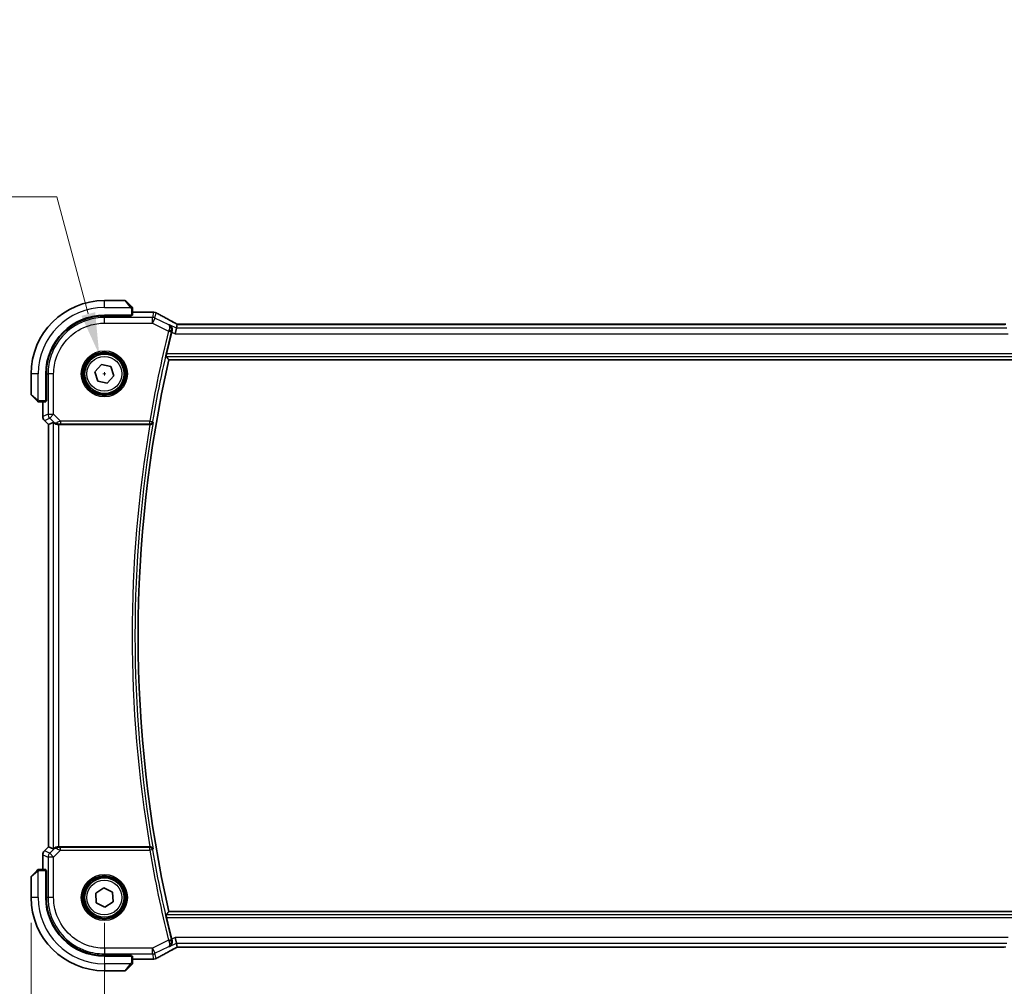
# Model space of a CAD drawing. Units: millimetres. Extents: x 0 to 6100, y 0 to 1124.
# Drawn here: x 1765 to 1940, y 390 to 562 of the extents above; entities that cross this region are included whole.
import ezdxf

# ---------------------------------------------------------------- set-up
doc = ezdxf.new("R2010")
doc.units = ezdxf.units.MM
for name, color, linetype, lineweight in [('Dimension (ISO)', 7, 'Continuous', 18), ('Visible (ISO)', 7, 'Continuous', 35), ('Visible Narrow (ISO)', 7, 'Continuous', 25)]:
    doc.layers.add(name, color=color, linetype=linetype, lineweight=lineweight)
doc.styles.add('Note Text (TK)', font='txt')
doc.dimstyles.new('Default - Method 1b (TK)', dxfattribs={"dimscale": 3, "dimtxt": 2.5, "dimasz": 2.5, "dimexe": 1, "dimexo": 1.5, "dimgap": 1, "dimtad": 1, "dimtoh": 1, "dimrnd": 1e-08, "dimdsep": 46, "dimtxsty": 'Note Text (TK)', "dimcen": 0.09, "dimdle": 5, "dimclrd": 100, "dimclre": 100, "dimclrt": 7, "dimadec": 1, "dimazin": 1, "dimtfac": 1, "dimtmove": 0, "dimatfit": 3, "dimfxl": 1, "dimtolj": 1, "dimlwd": -1, "dimlwe": -1, "dimarcsym": 0})

# ---------------------------------------------------------------- blocks, each defined once
blk = doc.blocks.new('*D28')
at = {"layer": 'Defpoints', "color": 0}
for p in [(1779.85, 406.11), (1952.85, 406.11), (1952.85, 358.11)]:
    blk.add_point(p, dxfattribs=at)
at = {"layer": 'Dimension (ISO)', "color": 100}
for p, q in [((1779.85, 401.61), (1779.85, 355.11)), ((1952.85, 401.61), (1952.85, 355.11)), ((1787.35, 358.11), (1945.35, 358.11))]:
    blk.add_line(p, q, dxfattribs=at)
for points in [[(1787.35, 359.36), (1787.35, 356.86), (1779.85, 358.11)], [(1945.35, 359.36), (1945.35, 356.86), (1952.85, 358.11)]]:
    blk.add_solid(points, dxfattribs=at)
at = {"layer": 'Dimension (ISO)', "color": 7, "insert": (1859.02, 364.86), "char_height": 7.5, "attachment_point": 4, "style": 'Note Text (TK)'}
blk.add_mtext('\\A1;173', dxfattribs=at)
blk = doc.blocks.new('*D29')
at = {"layer": 'Defpoints', "color": 0}
for p in [(1766.85, 406.11), (1965.85, 406.11), (1766.85, 331.95)]:
    blk.add_point(p, dxfattribs=at)
at = {"layer": 'Dimension (ISO)', "color": 100}
for p, q in [((1766.85, 401.61), (1766.85, 328.95)), ((1965.85, 401.61), (1965.85, 328.95)), ((1958.35, 331.95), (1774.35, 331.95))]:
    blk.add_line(p, q, dxfattribs=at)
for points in [[(1774.35, 333.2), (1774.35, 330.7), (1766.85, 331.95)], [(1958.35, 333.2), (1958.35, 330.7), (1965.85, 331.95)]]:
    blk.add_solid(points, dxfattribs=at)
at = {"layer": 'Dimension (ISO)', "color": 7, "insert": (1859.04, 338.7), "char_height": 7.5, "attachment_point": 4, "style": 'Note Text (TK)'}
blk.add_mtext('\\A1;199', dxfattribs=at)
blk = doc.blocks.new('*D30')
at = {"layer": 'Defpoints', "color": 0}
for p in [(1778.94, 502.49), (1780.75, 495.73)]:
    blk.add_point(p, dxfattribs=at)
at = {"layer": 'Dimension (ISO)', "color": 100}
for p, q in [((1628.23, 530.57), (1771.42, 530.57)), ((1771.42, 530.57), (1777, 509.74)), ((1779.58, 499.11), (1780.12, 499.11)), ((1779.85, 498.84), (1779.85, 499.38))]:
    blk.add_line(p, q, dxfattribs=at)
blk.add_solid([(1778.21, 510.06), (1775.79, 509.41), (1778.94, 502.49)], dxfattribs=at)
at = {"layer": 'Dimension (ISO)', "color": 7, "insert": (1628.23, 544.4), "char_height": 7.5, "attachment_point": 4, "style": 'Note Text (TK)'}
blk.add_mtext('\\A1; 4-M4 六角穴付ボルト\\P4-M4 Countersunk hole', dxfattribs=at)

msp = doc.modelspace()

# ---------------------------------------------------------------- linework, layer by layer
at = {"layer": 'Visible (ISO)'}
for p, q in [((1783.5132, 512.1133), (1779.846, 512.1133)), ((1783.6546, 512.0547), (1784.5953, 511.1141)), ((1784.846, 509.5238), (1784.846, 510.6094)), ((1779.846, 509.5133), (1784.646, 509.5133)), ((1784.646, 509.4163), (1779.8486, 509.4154)), ((1784.546, 509.4163), (1784.546, 509.5133)), ((1784.646, 509.5133), (1784.646, 509.4163)), ((1788.4451, 510.0595), (1784.846, 510.0595)), ((1792.6289, 507.1934), (1792.3932, 506.1948)), ((1792.6289, 507.1934), (1792.7962, 507.902)), ((1939.6116, 507.9023), (1793.0805, 507.9023)), ((1778.154, 499.4834), (1779.3205, 500.7637)), ((1779.3205, 500.7637), (1781.0126, 500.3936)), ((1781.0126, 500.3936), (1781.5381, 498.7432)), ((1791.2831, 501.6133), (1941.409, 501.6133)), ((1766.846, 499.1133), (1766.846, 495.4461)), ((1769.446, 494.3133), (1769.446, 499.1133)), ((1769.5458, 499.1108), (1769.5458, 494.3015)), ((1778.6795, 497.833), (1778.154, 499.4834)), ((1781.5381, 498.7432), (1780.3716, 497.4629)), ((1780.3716, 497.4629), (1778.6795, 497.833)), ((1767.8453, 494.3641), (1766.9046, 495.3047)), ((1768.3499, 494.1133), (1769.4356, 494.1133)), ((1768.8998, 494.1133), (1768.8998, 491.5498)), ((1769.446, 494.4133), (1769.5458, 494.4133)), ((1769.446, 494.302), (1769.5458, 494.3023)), ((1769.5458, 494.3015), (1769.446, 494.3014)), ((1769.1927, 490.8427), (1769.8998, 490.1356)), ((1769.8998, 490.1356), (1769.9012, 490.1361)), ((1769.8998, 415.091), (1769.8998, 490.1356)), ((1770.7659, 490.4943), (1769.9012, 490.1361)), ((1771.7646, 490.1133), (1787.9283, 490.1133)), ((1769.1927, 414.3839), (1769.8998, 415.091)), ((1769.9012, 415.0905), (1769.8998, 415.091)), ((1770.7659, 414.7323), (1769.9012, 415.0905)), ((1787.9283, 415.1133), (1771.7646, 415.1133)), ((1768.8998, 413.6768), (1768.8998, 411.1133)), ((1766.9046, 409.9219), (1767.8453, 410.8625)), ((1769.4356, 411.1133), (1768.3499, 411.1133)), ((1769.446, 410.9252), (1769.5458, 410.9251)), ((1769.5458, 410.9242), (1769.446, 410.9246)), ((1769.446, 406.1133), (1769.446, 410.9133)), ((1769.5458, 410.8133), (1769.446, 410.8133)), ((1769.5458, 410.9251), (1769.5458, 406.1158)), ((1766.846, 409.7805), (1766.846, 406.1133)), ((1778.3037, 406.9013), (1779.7573, 407.8431)), ((1779.7573, 407.8431), (1781.2997, 407.055)), ((1778.3924, 405.1716), (1778.3037, 406.9013)), ((1781.2997, 407.055), (1781.3884, 405.3252)), ((1779.9348, 404.3835), (1778.3924, 405.1716)), ((1781.3884, 405.3252), (1779.9348, 404.3835)), ((1941.409, 403.6133), (1791.2831, 403.6133)), ((1792.6289, 398.0332), (1792.3932, 399.0318)), ((1792.7962, 397.3246), (1792.6289, 398.0332)), ((1793.0805, 397.3243), (1939.6116, 397.3243)), ((1784.646, 395.7133), (1779.846, 395.7133)), ((1779.8486, 395.8112), (1784.646, 395.8103)), ((1784.546, 395.7133), (1784.546, 395.8103)), ((1784.646, 395.8103), (1784.646, 395.7133)), ((1784.846, 394.6172), (1784.846, 395.7028)), ((1784.846, 395.1671), (1788.4451, 395.1671)), ((1784.5953, 394.1125), (1783.6546, 393.1719)), ((1779.846, 393.1133), (1783.5132, 393.1133))]:
    msp.add_line(p, q, dxfattribs=at)
for centre in [(1779.846, 499.1133), (1779.846, 406.1133)]:
    msp.add_circle(centre, 3.5, dxfattribs=at)
for centre, radius, start, end in [((1779.846, 499.1133), 13, 90, 180), ((1783.5132, 511.9133), 0.2, 45, 90), ((1779.846, 499.1133), 10.4, 90, 180), ((1788.4451, 509.0595), 1, 87.188054, 90), ((1788.5956, 509.0522), 1, 61.020189, 87.242561), ((2009.3639, 452.6133), 224.1303, 166.091279, 167.091221), ((2009.3639, 452.6133), 223.5179, 167.336667, 192.663333), ((1767.046, 495.4461), 0.2, 180, 225), ((1769.8998, 491.5498), 1, 180, 225), ((1769.8998, 413.6768), 1, 135, 180), ((1767.046, 409.7805), 0.2, 135, 180), ((1779.846, 406.1133), 13, 180, 270), ((1779.846, 406.1133), 10.4, 180, 270), ((2009.3639, 452.6133), 224.1303, 192.908779, 193.908721), ((1788.4451, 396.1671), 1, 270, 272.811946), ((1788.5956, 396.1744), 1, 272.757439, 298.979811), ((1783.5132, 393.3133), 0.2, 270, 315)]:
    msp.add_arc(centre, radius, start, end, dxfattribs=at)
for centre, major_axis, ratio, start_param, end_param in [((1779.8505, 499.1107), (9.4187, -4.1803), 0.99999782, 1.98868767, 3.55929944), ((1784.646, 509.5238), (0.2, 0), 0.05240778, 4.71238898, 6.28318531), ((1802.7417, 510.83), (20.7493, -0.0088), 0.05155602, 3.95553288, 3.96539896), ((1793.0804, 507.9987), (1.8933, 0), 0.05093432, 4.56351791, 4.71240002), ((1939.6117, 507.9987), (1.8931, 0), 0.05092561, 4.71237003, 4.8612679), ((1769.4356, 494.3133), (0, 0.2), 0.05240778, 3.14159265, 4.71238898), ((1771.7646, 489.4918), (-0.9993, 1.0021), 0.03700701, 5.73664382, 6.2679172), ((1771.7646, 490.0258), (1, 0), 0.08748866, 1.57079633, 1.70494446), ((1771.7646, 415.7348), (-0.9993, -1.0021), 0.03700701, 0.01526811, 0.54654149), ((1771.7646, 415.2008), (-1, 0), 0.08748866, 1.4366482, 1.57079633), ((1769.4356, 410.9133), (0, 0.2), 0.05240778, 4.71238898, 6.28318531), ((1779.8505, 406.1159), (9.4187, 4.1803), 0.99999782, 2.72387999, 4.29449176), ((1793.0804, 397.2279), (-1.8931, 0), 0.05092561, 4.71237003, 4.8612679), ((1784.646, 395.7028), (-0.2, 0), 0.05240778, 3.14159265, 4.71238898), ((1802.7415, 394.3967), (-20.7488, -0.0088), 0.05155399, 5.4593788, 5.46924508)]:
    msp.add_ellipse(centre, major_axis=major_axis, ratio=ratio, start_param=start_param, end_param=end_param, dxfattribs=at)
for points, knots in [([(1784.7875, 510.9219), (1784.7875, 510.9219), (1784.7476, 510.9618), (1784.6789, 511.0304), (1784.649, 511.0603), (1784.6192, 511.0901), (1784.5953, 511.1141)], [0, 0, 0, 0, 0.69625733, 0.69625733, 0.69625733, 1, 1, 1, 1]), ([(1784.7875, 510.9219), (1784.7902, 510.9192), (1784.7929, 510.9163), (1784.7981, 510.9105), (1784.8006, 510.9075), (1784.8037, 510.9035), (1784.8045, 510.9025), (1784.809, 510.8966), (1784.8124, 510.8918), (1784.8192, 510.8809), (1784.8225, 510.8749), (1784.8278, 510.8642), (1784.8299, 510.8594), (1784.8364, 510.8433), (1784.8399, 510.8314), (1784.8425, 510.8181), (1784.8428, 510.8165), (1784.8432, 510.814), (1784.8434, 510.813), (1784.8437, 510.8109), (1784.8439, 510.8097), (1784.8445, 510.8052), (1784.845, 510.8016), (1784.8455, 510.7953), (1784.8457, 510.7925), (1784.8459, 510.7881), (1784.846, 510.7866), (1784.846, 510.7836), (1784.846, 510.782), (1784.846, 510.7805)], [0, 0, 0, 0, 0.0012495082, 0.0012495082, 0.0025789255, 0.0025789255, 0.0030216337, 0.0030216337, 0.0051689662, 0.0051689662, 0.0071607713, 0.0071607713, 0.0087369275, 0.0087369275, 0.0124076696, 0.0124076696, 0.0128838964, 0.0128838964, 0.0132563707, 0.0132563707, 0.0136942812, 0.0136942812, 0.0150093851, 0.0150093851, 0.0159623197, 0.0159623197, 0.0164478625, 0.0164478625, 0.0169364279, 0.0169364279, 0.0169364279, 0.0169364279]), ([(1784.846, 510.6094), (1784.846, 510.6787), (1784.846, 510.7691), (1784.846, 510.7787), (1784.846, 510.7803), (1784.846, 510.7805), (1784.846, 510.7805)], [0, 0, 0, 0, 0.85378669, 0.85378669, 0.85378669, 1, 1, 1, 1]), ([(1792.5284, 508.0523), (1792.2816, 508.1843), (1792.0377, 508.3152), (1791.5566, 508.5741), (1791.3193, 508.7023), (1790.8517, 508.9557), (1790.6213, 509.0809), (1790.1679, 509.3282), (1789.9449, 509.4503), (1789.5066, 509.6912), (1789.2913, 509.81), (1789.0801, 509.927)], [-1.150121692, -1.150121692, -1.150121692, -1.150121692, -1.108943223, -1.108943223, -1.067764754, -1.067764754, -1.026586286, -1.026586286, -0.985407817, -0.985407817, -0.944229349, -0.944229349, -0.944229349, -0.944229349]), ([(1791.8484, 506.6577), (1791.8749, 506.7581), (1791.8862, 506.8582), (1791.8833, 507.0765), (1791.8614, 507.1906), (1791.7864, 507.4051), (1791.73, 507.504), (1791.5917, 507.6749), (1791.5077, 507.7464), (1791.4142, 507.8006), (1791.413, 507.8013), (1791.4118, 507.8019)], [-0.16400863, -0.16400863, -0.16400863, -0.16400863, -0.132153485, -0.132153485, -0.091676503, -0.091676503, -0.047034718, -0.047034718, 0, 0, 0.000608466, 0.000608466, 0.000608466, 0.000608466]), ([(1792.5284, 508.0523), (1792.5472, 508.0423), (1792.5661, 508.0322), (1792.6044, 508.0118), (1792.6237, 508.0015), (1792.6627, 507.9809), (1792.6824, 507.9705), (1792.7221, 507.9495), (1792.7421, 507.939), (1792.7782, 507.9201), (1792.7941, 507.9117), (1792.8102, 507.9033)], [1.150121692, 1.150121692, 1.150121692, 1.150121692, 1.183889904, 1.183889904, 1.217658115, 1.217658115, 1.251426327, 1.251426327, 1.285194539, 1.285194539, 1.311802758, 1.311802758, 1.311802758, 1.311802758]), ([(1790.8255, 502.1858), (1790.8218, 502.1905), (1790.82, 502.2038), (1790.8211, 502.2525), (1790.8251, 502.2921), (1790.8379, 502.383), (1790.8476, 502.4404), (1790.871, 502.5614), (1790.8845, 502.6245), (1790.8981, 502.6839)], [0.0033693081, 0.0033693081, 0.0033693081, 0.0033693081, 0.018887218, 0.018887218, 0.037774436, 0.037774436, 0.0569102552, 0.0569102552, 0.0750467597, 0.0750467597, 0.0750467597, 0.0750467597]), ([(1767.8453, 494.3641), (1767.9126, 494.2967), (1768.0236, 494.1857), (1768.0353, 494.1741), (1768.0373, 494.1721), (1768.0375, 494.1719), (1768.0375, 494.1719)], [0, 0, 0, 0, 0.85304448, 0.85304448, 0.85304448, 1, 1, 1, 1]), ([(1768.1789, 494.1133), (1768.1772, 494.1133), (1768.1755, 494.1133), (1768.1722, 494.1134), (1768.1706, 494.1135), (1768.166, 494.1137), (1768.163, 494.1139), (1768.1566, 494.1145), (1768.1532, 494.1149), (1768.1488, 494.1156), (1768.1477, 494.1157), (1768.1457, 494.1161), (1768.1448, 494.1162), (1768.1427, 494.1166), (1768.1415, 494.1168), (1768.1388, 494.1173), (1768.1372, 494.1177), (1768.1314, 494.1189), (1768.1272, 494.12), (1768.1147, 494.1236), (1768.1066, 494.1266), (1768.0935, 494.1323), (1768.0885, 494.1348), (1768.0798, 494.1395), (1768.0761, 494.1417), (1768.0673, 494.1472), (1768.0626, 494.1505), (1768.0507, 494.1595), (1768.0438, 494.1655), (1768.0375, 494.1719)], [0, 0, 0, 0, 0.0005205866, 0.0005205866, 0.0010372564, 0.0010372564, 0.0020453759, 0.0020453759, 0.0033078715, 0.0033078715, 0.003728285, 0.003728285, 0.0040652602, 0.0040652602, 0.0044326559, 0.0044326559, 0.0049215163, 0.0049215163, 0.0062247865, 0.0062247865, 0.0088408435, 0.0088408435, 0.0105117913, 0.0105117913, 0.0118139276, 0.0118139276, 0.0138142202, 0.0138142202, 0.0168557728, 0.0168557728, 0.0168557728, 0.0168557728]), ([(1768.1789, 494.1133), (1768.1789, 494.1133), (1768.2377, 494.1133), (1768.3123, 494.1133), (1768.3252, 494.1133), (1768.338, 494.1133), (1768.3499, 494.1133)], [0, 0, 0, 0, 0.85253061, 0.85253061, 0.85253061, 1, 1, 1, 1]), ([(1770.9301, 490.3671), (1770.9381, 490.36), (1770.9463, 490.3529), (1771.0155, 490.2956), (1771.0957, 490.2426), (1771.2849, 490.1597), (1771.3942, 490.1299), (1771.5454, 490.1141), (1771.5877, 490.112), (1771.6308, 490.1125)], [0.3797471219, 0.3797471219, 0.3797471219, 0.3797471219, 0.3845079388, 0.3845079388, 0.4191014132, 0.4191014132, 0.4536948877, 0.4536948877, 0.4663146534, 0.4663146534, 0.4663146534, 0.4663146534]), ([(1787.9729, 490.1131), (1788.0238, 490.1127), (1788.0733, 490.1194), (1788.1779, 490.1466), (1788.2302, 490.17), (1788.3325, 490.2336), (1788.3792, 490.2768), (1788.4538, 490.3735), (1788.481, 490.4282), (1788.4968, 490.4854), (1788.4971, 490.4863), (1788.4973, 490.4873)], [-0.0844674214, -0.0844674214, -0.0844674214, -0.0844674214, -0.0689784012, -0.0689784012, -0.0496950269, -0.0496950269, -0.0256117783, -0.0256117783, 0, 0, 0.0004308342, 0.0004308342, 0.0004308342, 0.0004308342]), ([(1771.6308, 415.1141), (1771.5876, 415.1146), (1771.5454, 415.1125), (1771.3966, 415.0969), (1771.2893, 415.0682), (1771.1028, 414.9878), (1771.0234, 414.9364), (1770.9516, 414.8781), (1770.9407, 414.8689), (1770.9301, 414.8595)], [0.7831655842, 0.7831655842, 0.7831655842, 0.7831655842, 0.7957694984, 0.7957694984, 0.8296099292, 0.8296099292, 0.86345036, 0.86345036, 0.8696971895, 0.8696971895, 0.8696971895, 0.8696971895]), ([(1788.4973, 414.7393), (1788.4971, 414.7403), (1788.4968, 414.7412), (1788.4841, 414.7871), (1788.4643, 414.831), (1788.4113, 414.9117), (1788.3785, 414.9492), (1788.295, 415.0194), (1788.2425, 415.0516), (1788.1356, 415.093), (1788.0849, 415.1056), (1788.012, 415.1127), (1787.9925, 415.1136), (1787.9729, 415.1135)], [-0.0841661366, -0.0841661366, -0.0841661366, -0.0841661366, -0.083738678, -0.083738678, -0.0634375443, -0.0634375443, -0.0439470777, -0.0439470777, -0.0224098256, -0.0224098256, -0.0059144545, -0.0059144545, 0, 0, 0, 0]), ([(1768.0375, 411.0547), (1768.0375, 411.0547), (1767.9976, 411.0148), (1767.9289, 410.9462), (1767.899, 410.9162), (1767.8692, 410.8865), (1767.8453, 410.8625)], [0, 0, 0, 0, 0.69625733, 0.69625733, 0.69625733, 1, 1, 1, 1]), ([(1768.0375, 411.0547), (1768.0402, 411.0574), (1768.0431, 411.0601), (1768.0489, 411.0653), (1768.0518, 411.0678), (1768.0558, 411.071), (1768.0568, 411.0717), (1768.0627, 411.0762), (1768.0676, 411.0796), (1768.0785, 411.0864), (1768.0845, 411.0898), (1768.0951, 411.095), (1768.0999, 411.0972), (1768.1161, 411.1036), (1768.128, 411.1071), (1768.1413, 411.1097), (1768.1428, 411.11), (1768.1454, 411.1105), (1768.1464, 411.1106), (1768.1485, 411.111), (1768.1496, 411.1112), (1768.1542, 411.1118), (1768.1577, 411.1122), (1768.1641, 411.1128), (1768.1669, 411.113), (1768.1712, 411.1132), (1768.1727, 411.1132), (1768.1758, 411.1133), (1768.1773, 411.1133), (1768.1789, 411.1133)], [0, 0, 0, 0, 0.0012495082, 0.0012495082, 0.0025789255, 0.0025789255, 0.0030216337, 0.0030216337, 0.0051689662, 0.0051689662, 0.0071607713, 0.0071607713, 0.0087369275, 0.0087369275, 0.0124076696, 0.0124076696, 0.0128838964, 0.0128838964, 0.0132563707, 0.0132563707, 0.0136942812, 0.0136942812, 0.0150093851, 0.0150093851, 0.0159623197, 0.0159623197, 0.0164478625, 0.0164478625, 0.0169364279, 0.0169364279, 0.0169364279, 0.0169364279]), ([(1768.3499, 411.1133), (1768.2807, 411.1133), (1768.1902, 411.1133), (1768.1806, 411.1133), (1768.179, 411.1133), (1768.1789, 411.1133), (1768.1789, 411.1133)], [0, 0, 0, 0, 0.85378669, 0.85378669, 0.85378669, 1, 1, 1, 1]), ([(1790.8981, 402.5427), (1790.8845, 402.602), (1790.871, 402.6652), (1790.8476, 402.7862), (1790.8379, 402.8436), (1790.8251, 402.9345), (1790.8211, 402.9741), (1790.82, 403.0228), (1790.8218, 403.0361), (1790.8255, 403.0408)], [0.2308200517, 0.2308200517, 0.2308200517, 0.2308200517, 0.2489565562, 0.2489565562, 0.2680923755, 0.2680923755, 0.2869795934, 0.2869795934, 0.3024975033, 0.3024975033, 0.3024975033, 0.3024975033]), ([(1791.4118, 397.4246), (1791.413, 397.4253), (1791.4142, 397.426), (1791.4882, 397.4689), (1791.5558, 397.5222), (1791.6739, 397.6473), (1791.7254, 397.7189), (1791.821, 397.9018), (1791.86, 398.0198), (1791.8889, 398.2487), (1791.8884, 398.354), (1791.8653, 398.4976), (1791.8578, 398.5333), (1791.8484, 398.5689)], [-0.163288367, -0.163288367, -0.163288367, -0.163288367, -0.162684513, -0.162684513, -0.125866806, -0.125866806, -0.090261414, -0.090261414, -0.045266524, -0.045266524, -0.011195095, -0.011195095, 0, 0, 0, 0]), ([(1789.0801, 395.2996), (1789.2913, 395.4166), (1789.5066, 395.5354), (1789.9449, 395.7762), (1790.1679, 395.8984), (1790.6213, 396.1457), (1790.8517, 396.2709), (1791.3193, 396.5243), (1791.5566, 396.6525), (1792.0377, 396.9114), (1792.2816, 397.0423), (1792.5284, 397.1743)], [0.944229349, 0.944229349, 0.944229349, 0.944229349, 0.985407817, 0.985407817, 1.026586286, 1.026586286, 1.067764754, 1.067764754, 1.108943223, 1.108943223, 1.150121692, 1.150121692, 1.150121692, 1.150121692]), ([(1792.8102, 397.3233), (1792.7941, 397.3149), (1792.7782, 397.3065), (1792.7421, 397.2876), (1792.7221, 397.277), (1792.6824, 397.2561), (1792.6627, 397.2457), (1792.6237, 397.2251), (1792.6044, 397.2148), (1792.5661, 397.1944), (1792.5472, 397.1843), (1792.5284, 397.1743)], [-1.311802755, -1.311802755, -1.311802755, -1.311802755, -1.285194539, -1.285194539, -1.251426327, -1.251426327, -1.217658115, -1.217658115, -1.183889904, -1.183889904, -1.150121692, -1.150121692, -1.150121692, -1.150121692]), ([(1784.5953, 394.1125), (1784.6626, 394.1799), (1784.7736, 394.2909), (1784.7853, 394.3025), (1784.7873, 394.3045), (1784.7875, 394.3047), (1784.7875, 394.3047)], [0, 0, 0, 0, 0.85304448, 0.85304448, 0.85304448, 1, 1, 1, 1]), ([(1784.846, 394.4461), (1784.846, 394.4445), (1784.846, 394.4428), (1784.8459, 394.4395), (1784.8459, 394.4379), (1784.8457, 394.4332), (1784.8454, 394.4302), (1784.8448, 394.4238), (1784.8444, 394.4204), (1784.8438, 394.416), (1784.8436, 394.4149), (1784.8433, 394.413), (1784.8431, 394.412), (1784.8428, 394.4099), (1784.8425, 394.4088), (1784.842, 394.406), (1784.8417, 394.4045), (1784.8404, 394.3987), (1784.8393, 394.3945), (1784.8357, 394.382), (1784.8328, 394.3738), (1784.827, 394.3608), (1784.8246, 394.3557), (1784.8199, 394.3471), (1784.8177, 394.3433), (1784.8122, 394.3346), (1784.8089, 394.3298), (1784.7998, 394.3179), (1784.7938, 394.3111), (1784.7875, 394.3047)], [0, 0, 0, 0, 0.0005205866, 0.0005205866, 0.0010372564, 0.0010372564, 0.0020453759, 0.0020453759, 0.0033078715, 0.0033078715, 0.003728285, 0.003728285, 0.0040652602, 0.0040652602, 0.0044326559, 0.0044326559, 0.0049215163, 0.0049215163, 0.0062247865, 0.0062247865, 0.0088408435, 0.0088408435, 0.0105117913, 0.0105117913, 0.0118139276, 0.0118139276, 0.0138142202, 0.0138142202, 0.0168557728, 0.0168557728, 0.0168557728, 0.0168557728]), ([(1784.846, 394.4461), (1784.846, 394.4461), (1784.846, 394.505), (1784.846, 394.5795), (1784.846, 394.5924), (1784.846, 394.6052), (1784.846, 394.6172)], [0, 0, 0, 0, 0.85253061, 0.85253061, 0.85253061, 1, 1, 1, 1])]:
    msp.add_open_spline(points, degree=3, knots=knots, dxfattribs=at)
for points, degree in [([(1792.7996, 507.9034), (1792.7975, 507.9034), (1792.7964, 507.9029), (1792.7962, 507.902)], 3), ([(1791.8484, 506.6577), (1791.8334, 506.6011), (1791.8189, 506.5442), (1791.8051, 506.4888)], 3), ([(1790.8255, 502.1858), (1791.0543, 501.8992), (1791.2831, 501.6133)], 2), ([(1787.9729, 490.1131), (1787.9577, 490.1132), (1787.9427, 490.1133), (1787.9283, 490.1133)], 3), ([(1787.9283, 415.1133), (1787.9427, 415.1133), (1787.9577, 415.1133), (1787.9729, 415.1135)], 3), ([(1791.2831, 403.6133), (1791.0543, 403.3274), (1790.8255, 403.0408)], 2), ([(1791.8051, 398.7378), (1791.8189, 398.6824), (1791.8334, 398.6255), (1791.8484, 398.5689)], 3), ([(1792.7962, 397.3246), (1792.7964, 397.3237), (1792.7975, 397.3232), (1792.7996, 397.3232)], 3)]:
    msp.add_open_spline(points, degree=degree, dxfattribs=at)
at = {"layer": 'Visible Narrow (ISO)'}
for p, q in [((1779.846, 510.8633), (1779.846, 512.1133)), ((1779.846, 510.8633), (1784.5506, 510.8633)), ((1784.4538, 510.9935), (1783.5132, 512.1133)), ((1784.646, 510.6094), (1784.646, 509.5133)), ((1784.646, 510.6094), (1784.846, 510.6094)), ((1779.8462, 509.1148), (1779.8486, 509.4154)), ((1779.8462, 508.1162), (1779.8462, 509.1148)), ((1788.3746, 509.1148), (1779.8462, 509.1148)), ((1784.346, 509.5133), (1784.346, 509.4162)), ((1784.846, 510.0581), (1788.4451, 510.0581)), ((1788.5956, 510.0508), (1788.3746, 509.1148)), ((1788.3746, 508.1162), (1788.3746, 509.1148)), ((1788.8212, 509.0094), (1788.3746, 508.1162)), ((1788.4451, 510.0581), (1788.4451, 510.0595)), ((1788.8212, 509.0094), (1789.0422, 509.9454)), ((1791.2721, 507.7839), (1788.8212, 509.0094)), ((1779.8462, 508.1162), (1788.3746, 508.1162)), ((1788.3746, 508.1162), (1791.2455, 506.6807)), ((1792.6289, 507.1934), (1791.4118, 507.8019)), ((1940.0632, 507.1934), (1792.6289, 507.1934)), ((1793.0805, 507.9023), (1793.0805, 507.9009)), ((1793.0805, 507.9009), (1939.6116, 507.9009)), ((1939.6116, 507.9023), (1939.6116, 507.9009)), ((1791.2455, 506.6807), (1791.729, 506.5609)), ((1791.8051, 506.4888), (1792.3932, 506.1948)), ((1792.3932, 506.1948), (1940.2989, 506.1948)), ((1790.8255, 502.1858), (1941.8666, 502.1858)), ((1941.794, 502.6839), (1790.8981, 502.6839)), ((1768.096, 499.1133), (1766.846, 499.1133)), ((1768.096, 494.4087), (1768.096, 499.1133)), ((1769.5458, 499.1108), (1769.8445, 499.1131)), ((1770.8432, 499.1131), (1769.8445, 499.1131)), ((1769.8445, 499.1131), (1769.8445, 491.9405)), ((1770.8432, 491.9405), (1770.8432, 499.1131)), ((1766.846, 495.4461), (1767.9659, 494.5055)), ((1768.3499, 494.1133), (1768.3499, 494.3133)), ((1769.446, 494.3133), (1768.3499, 494.3133)), ((1768.9012, 491.5498), (1768.9012, 494.1133)), ((1769.5458, 494.6133), (1769.446, 494.6133)), ((1768.8998, 491.5498), (1768.9012, 491.5498)), ((1769.8445, 491.9405), (1768.9012, 491.5498)), ((1769.1937, 490.8436), (1770.137, 491.2344)), ((1769.8445, 491.9405), (1770.8432, 491.9405)), ((1770.8432, 491.9405), (1770.137, 491.2344)), ((1770.137, 491.2344), (1770.9167, 490.4547)), ((1772.081, 490.7027), (1770.8432, 491.9405)), ((1769.1937, 490.8436), (1769.1927, 490.8427)), ((1769.9012, 490.1361), (1769.1937, 490.8436)), ((1769.9012, 415.0905), (1769.9012, 490.1361)), ((1770.7659, 490.4943), (1770.7659, 414.7323)), ((1770.9167, 490.4547), (1770.9301, 490.3671)), ((1771.6185, 490.1933), (1771.6308, 490.1125)), ((1771.7646, 415.1133), (1771.7646, 490.1133)), ((1787.8958, 490.7027), (1772.081, 490.7027)), ((1772.081, 490.7027), (1772.081, 490.2046)), ((1772.081, 490.2046), (1787.8958, 490.2046)), ((1787.8958, 490.7027), (1788.3867, 490.6183)), ((1787.8958, 490.2046), (1787.8958, 490.7027)), ((1769.1927, 414.3839), (1769.1937, 414.3829)), ((1769.1937, 414.3829), (1769.9012, 415.0905)), ((1770.137, 413.9922), (1769.1937, 414.3829)), ((1770.9167, 414.7719), (1770.137, 413.9922)), ((1770.8432, 413.2861), (1772.081, 414.5239)), ((1770.9301, 414.8595), (1770.9167, 414.7719)), ((1771.6185, 415.0333), (1771.6308, 415.1141)), ((1772.081, 414.5239), (1772.081, 415.022)), ((1787.8958, 415.022), (1772.081, 415.022)), ((1772.081, 414.5239), (1787.8958, 414.5239)), ((1787.8958, 414.5239), (1787.8958, 415.022)), ((1788.3867, 414.6083), (1787.8958, 414.5239)), ((1768.9012, 413.6768), (1768.8998, 413.6768)), ((1768.9012, 411.1133), (1768.9012, 413.6768)), ((1768.9012, 413.6768), (1769.8445, 413.2861)), ((1770.8432, 413.2861), (1769.8445, 413.2861)), ((1769.8445, 413.2861), (1769.8445, 406.1135)), ((1770.137, 413.9922), (1770.8432, 413.2861)), ((1770.8432, 406.1135), (1770.8432, 413.2861)), ((1768.096, 406.1133), (1768.096, 410.8178)), ((1768.3499, 410.9133), (1768.3499, 411.1133)), ((1768.3499, 410.9133), (1769.446, 410.9133)), ((1767.9659, 410.7211), (1766.846, 409.7805)), ((1769.446, 410.6133), (1769.5458, 410.6133)), ((1768.096, 406.1133), (1766.846, 406.1133)), ((1769.8445, 406.1135), (1769.5458, 406.1158)), ((1770.8432, 406.1135), (1769.8445, 406.1135)), ((1941.8666, 403.0408), (1790.8255, 403.0408)), ((1790.8981, 402.5427), (1941.794, 402.5427)), ((1791.2455, 398.5459), (1788.3746, 397.1104)), ((1791.2455, 398.5459), (1791.729, 398.6657)), ((1792.3932, 399.0318), (1791.8051, 398.7378)), ((1940.2989, 399.0318), (1792.3932, 399.0318)), ((1788.3746, 397.1104), (1779.8462, 397.1104)), ((1779.8462, 397.1104), (1779.8462, 396.1118)), ((1788.3746, 396.1118), (1788.3746, 397.1104)), ((1788.3746, 397.1104), (1788.8212, 396.2172)), ((1788.8212, 396.2172), (1791.2721, 397.4427)), ((1791.4118, 397.4246), (1792.6289, 398.0332)), ((1792.6289, 398.0332), (1940.0632, 398.0332)), ((1793.0805, 397.3243), (1793.0805, 397.3257)), ((1939.6116, 397.3257), (1793.0805, 397.3257)), ((1939.6116, 397.3243), (1939.6116, 397.3257)), ((1779.8462, 396.1118), (1788.3746, 396.1118)), ((1779.8486, 395.8112), (1779.8462, 396.1118)), ((1784.346, 395.8104), (1784.346, 395.7133)), ((1784.646, 395.7133), (1784.646, 394.6172)), ((1788.4451, 395.1684), (1784.846, 395.1684)), ((1788.3746, 396.1118), (1788.5956, 395.1758)), ((1788.4451, 395.1671), (1788.4451, 395.1684)), ((1789.0422, 395.2812), (1788.8212, 396.2172)), ((1784.5506, 394.3633), (1779.846, 394.3633)), ((1779.846, 394.3633), (1779.846, 393.1133)), ((1783.5132, 393.1133), (1784.4538, 394.2331)), ((1784.846, 394.6172), (1784.646, 394.6172))]:
    msp.add_line(p, q, dxfattribs=at)
for centre, radius in [((1779.846, 499.1133), 4.0898), ((1779.846, 499.1133), 3.8899), ((1779.846, 499.1133), 3.7567), ((1779.846, 499.1133), 3.5569), ((1779.846, 499.1133), 3.1), ((1779.846, 406.1133), 4.0898), ((1779.846, 406.1133), 3.8899), ((1779.846, 406.1133), 3.7567), ((1779.846, 406.1133), 3.5569), ((1779.846, 406.1133), 3.1)]:
    msp.add_circle(centre, radius, dxfattribs=at)
for centre, radius, start, end in [((1779.846, 499.1133), 11.75, 90, 180), ((2009.3639, 452.6133), 224.7197, 166.078076, 170.241402), ((2009.3639, 452.6133), 224.2216, 166.078076, 170.241402), ((2009.3639, 452.6133), 224.5884, 170.388184, 189.611816), ((2009.3639, 452.6133), 224.0903, 170.269614, 189.730386), ((2009.3639, 452.6133), 224.7197, 189.758598, 193.921924), ((2009.3639, 452.6133), 224.2216, 189.758598, 193.921924), ((1779.846, 406.1133), 11.75, 180, 270)]:
    msp.add_arc(centre, radius, start, end, dxfattribs=at)
for centre, major_axis, ratio, start_param, end_param in [((1784.4538, 510.9727), (0.1414, 0.1414), 0.07384634, 0, 1.49708378), ((1788.3746, 508.1162), (-0.9732, 0.2298), 0.99855333, 4.48088869, 4.94388927), ((1788.4451, 509.0595), (0.0491, 0.9988), 0.68339022, 0, 0.0717494), ((1802.8055, 510.8612), (21, 0), 0.05240778, 3.95939147, 3.96916671), ((1788.5956, 509.0522), (0.0481, 0.9988), 0.67623887, 0, 0.07110266), ((1788.5956, 509.0522), (0.9732, -0.2298), 0.99855333, 1.33929603, 1.80229662), ((1788.5956, 509.0522), (0.4845, 0.8748), 0.6265686, 0, 0.06720251), ((1803.2521, 503.7464), (-20.9942, 10.526), 0.04684915, 0.85105879, 1.05695113), ((1792.0568, 507.1705), (0.4717, 0.8818), 0.46508836, 0, 0.05915351), ((1793.5271, 507.6525), (-1.9994, 1.0025), 0.04684915, 1.05695113, 1.22590967), ((1793.0805, 508.0057), (2, 0), 0.05240778, 4.56975649, 4.71238898), ((1939.6116, 508.0057), (2, 0), 0.05240778, 4.71238898, 4.85502147), ((1791.2671, 506.7653), (0.4834, -0.1277), 0.16710906, 0.08851431, 1.53598707), ((1767.9867, 494.5055), (-0.1414, -0.1414), 0.07384634, 4.78610152, 6.28318531), ((1769.8998, 491.5498), (-0.3827, 0.9239), 0.99839497, 1.17866484, 1.96292781), ((1770.8432, 491.9405), (0.3827, -0.9239), 0.99839497, 4.3202575, 5.10452046), ((1771.6228, 491.1609), (-0.729, -0.6851), 0.46466527, 0.06680435, 0.85092148), ((1771.6228, 491.1609), (0.904, 0.4362), 0.95591855, 3.49172326, 4.27584039), ((1772.1247, 490.6589), (-1.0614, -0.3524), 0.0494607, 4.73719015, 5.47150947), ((1771.6185, 490.6914), (0.0295, -0.4991), 0.55941635, 5.1735807, 6.17784264), ((1772.1247, 490.1609), (-0.7085, 0.0027), 0.06162707, 4.77440992, 5.50872924), ((1787.8958, 490.7027), (0.3823, 0.3222), 0.99351864, 4.01535304, 5.40942492), ((1769.8998, 413.6768), (0.3827, 0.9239), 0.99839497, 1.17866484, 1.96292781), ((1771.6228, 414.0657), (-0.904, 0.4362), 0.95591855, 5.14893757, 5.9330547), ((1771.6228, 414.0657), (0.729, -0.6851), 0.46466527, 2.29067117, 3.0747883), ((1771.6185, 414.5352), (0.0295, 0.4991), 0.55941635, 0.10534267, 1.1096046), ((1772.1247, 414.5676), (-1.0614, 0.3524), 0.0494607, 0.81167584, 1.54599516), ((1772.1247, 415.0657), (-0.7085, -0.0027), 0.06162707, 0.77445607, 1.50877539), ((1787.8958, 414.5239), (-0.3823, 0.3222), 0.99351864, 4.01535304, 5.40942492), ((1770.8432, 413.2861), (-0.3827, -0.9239), 0.99839497, 4.3202575, 5.10452046), ((1767.9867, 410.7211), (-0.1414, 0.1414), 0.07384634, 0, 1.49708378), ((1791.2671, 398.4613), (0.4834, 0.1277), 0.16710906, 4.74719824, 6.194671), ((1803.2521, 401.4802), (-20.9942, -10.526), 0.04684915, 5.22623417, 5.43212652), ((1793.5271, 397.5741), (-1.9994, -1.0025), 0.04684915, 5.05727564, 5.22623417), ((1792.0568, 398.0561), (0.4717, -0.8818), 0.46508836, 6.2240318, 6.28318531), ((1793.0805, 397.2209), (-2, 0), 0.05240778, 4.71238898, 4.85502147), ((1939.6116, 397.2209), (-2, 0), 0.05240778, 4.56975649, 4.71238898), ((1788.3746, 397.1104), (0.9732, 0.2298), 0.99855333, 4.48088869, 4.94388927), ((1802.8055, 394.3654), (-21, 0), 0.05240778, 5.45561125, 5.46538649), ((1788.4451, 396.1671), (0.0491, -0.9988), 0.68339022, 6.2114359, 6.28318531), ((1788.5956, 396.1744), (-0.9732, -0.2298), 0.99855333, 1.33929603, 1.80229662), ((1788.5956, 396.1744), (0.0481, -0.9988), 0.67623887, 6.21208265, 6.28318531), ((1788.5956, 396.1744), (0.4845, -0.8748), 0.6265686, 6.2159828, 6.28318531), ((1784.4538, 394.2539), (0.1414, -0.1414), 0.07384634, 4.78610152, 6.28318531)]:
    msp.add_ellipse(centre, major_axis=major_axis, ratio=ratio, start_param=start_param, end_param=end_param, dxfattribs=at)
for points in [[(1784.4538, 510.9935), (1784.4643, 510.9811), (1784.5418, 510.877), (1784.5506, 510.8633)], [(1784.5506, 510.8633), (1784.5704, 510.8325), (1784.646, 510.646), (1784.646, 510.6094)], [(1791.4118, 507.8019), (1791.3653, 507.7959), (1791.3187, 507.7899), (1791.2721, 507.7839)], [(1791.847, 506.6576), (1791.8475, 506.6576), (1791.8479, 506.6577), (1791.8484, 506.6577)], [(1768.096, 494.4087), (1768.0823, 494.4175), (1767.9783, 494.4951), (1767.9659, 494.5055)], [(1768.3499, 494.3133), (1768.3133, 494.3133), (1768.1269, 494.389), (1768.096, 494.4087)], [(1787.9727, 490.1133), (1787.9728, 490.1132), (1787.9728, 490.1132), (1787.9729, 490.1131)], [(1787.9729, 415.1135), (1787.9728, 415.1134), (1787.9728, 415.1134), (1787.9727, 415.1133)], [(1767.9659, 410.7211), (1767.9783, 410.7315), (1768.0823, 410.809), (1768.096, 410.8178)], [(1768.096, 410.8178), (1768.1269, 410.8376), (1768.3133, 410.9133), (1768.3499, 410.9133)], [(1791.8484, 398.5689), (1791.8479, 398.5689), (1791.8475, 398.569), (1791.847, 398.569)], [(1791.2721, 397.4427), (1791.3187, 397.4367), (1791.3653, 397.4307), (1791.4118, 397.4246)], [(1784.5506, 394.3633), (1784.5418, 394.3496), (1784.4643, 394.2455), (1784.4538, 394.2331)], [(1784.646, 394.6172), (1784.646, 394.5805), (1784.5704, 394.3941), (1784.5506, 394.3633)]]:
    msp.add_open_spline(points, degree=3, dxfattribs=at)
for points, knots in [([(1779.8462, 509.1148), (1778.8461, 509.1148), (1777.846, 508.9637), (1775.3617, 508.1952), (1773.9499, 507.3489), (1771.738, 505.1608), (1770.9094, 503.8513), (1770.0363, 501.3636), (1769.8445, 500.2384), (1769.8445, 499.1131)], [-0.78539799, -0.78539799, -0.78539799, -0.78539799, -0.48539868, -0.48539868, -0.00539973, -0.00539973, 0.44784112, 0.44784112, 0.78539797, 0.78539797, 0.78539797, 0.78539797]), ([(1770.8432, 499.1131), (1770.8432, 500.1261), (1771.0157, 501.1389), (1771.8017, 503.3782), (1772.5476, 504.5569), (1774.5386, 506.5266), (1775.8095, 507.2884), (1778.0457, 507.9801), (1778.9459, 508.1162), (1779.8462, 508.1162)], [-0.78539799, -0.78539799, -0.78539799, -0.78539799, -0.44784112, -0.44784112, 0.00539973, 0.00539973, 0.48539868, 0.48539868, 0.78539799, 0.78539799, 0.78539799, 0.78539799]), ([(1791.7505, 506.6452), (1791.7632, 506.6948), (1791.7721, 506.745), (1791.7856, 506.874), (1791.7847, 506.9511), (1791.7658, 507.1144), (1791.7441, 507.1992), (1791.6713, 507.3886), (1791.6102, 507.4877), (1791.4615, 507.6589), (1791.371, 507.7308), (1791.2721, 507.7839)], [-0.0813016314, -0.0813016314, -0.0813016314, -0.0813016314, -0.073491538, -0.073491538, -0.0609953886, -0.0609953886, -0.0457561628, -0.0457561628, -0.0234336338, -0.0234336338, 0.0004128519, 0.0004128519, 0.0004128519, 0.0004128519]), ([(1791.2721, 507.7839), (1791.3177, 507.7543), (1791.3545, 507.7061), (1791.4036, 507.5788), (1791.4177, 507.5004), (1791.4193, 507.3424), (1791.4137, 507.2696), (1791.3899, 507.1251), (1791.3741, 507.0555), (1791.3388, 506.936), (1791.3231, 506.8889), (1791.3053, 506.8416)], [-0.0004128519, -0.0004128519, -0.0004128519, -0.0004128519, 0.0234336338, 0.0234336338, 0.0457561628, 0.0457561628, 0.0609953886, 0.0609953886, 0.073491538, 0.073491538, 0.0813016314, 0.0813016314, 0.0813016314, 0.0813016314]), ([(1791.3053, 506.8416), (1791.2953, 506.815), (1791.2853, 506.7883), (1791.2653, 506.7346), (1791.2554, 506.7077), (1791.2455, 506.6807)], [-0.00876831178, -0.00876831178, -0.00876831178, -0.00876831178, -0.00438415589, -0.00438415589, 0, 0, 0, 0]), ([(1791.729, 506.5609), (1791.7325, 506.575), (1791.736, 506.5892), (1791.7432, 506.6173), (1791.7469, 506.6313), (1791.7505, 506.6452)], [0, 0, 0, 0, 0.00438415589, 0.00438415589, 0.00876831178, 0.00876831178, 0.00876831178, 0.00876831178]), ([(1791.7505, 506.6452), (1791.7588, 506.6463), (1791.767, 506.6473), (1791.7752, 506.6484), (1791.7991, 506.6514), (1791.8231, 506.6545), (1791.847, 506.6576)], [0.147066401, 0.147066401, 0.147066401, 0.147066401, 0.173680923, 0.173680923, 0.173680923, 0.251147156, 0.251147156, 0.251147156, 0.251147156]), ([(1787.8958, 490.2046), (1787.903, 490.196), (1787.9102, 490.1875), (1787.9174, 490.1789), (1787.9359, 490.157), (1787.9543, 490.1352), (1787.9727, 490.1133)], [0.096391871, 0.096391871, 0.096391871, 0.096391871, 0.125973704, 0.125973704, 0.125973704, 0.201430549, 0.201430549, 0.201430549, 0.201430549]), ([(1788.4973, 490.4873), (1788.4677, 490.5224), (1788.438, 490.5575), (1788.4083, 490.5926), (1788.4011, 490.6012), (1788.3939, 490.6097), (1788.3867, 490.6183)], [-0.24737062, -0.24737062, -0.24737062, -0.24737062, -0.125973704, -0.125973704, -0.125973704, -0.096391871, -0.096391871, -0.096391871, -0.096391871]), ([(1787.9727, 415.1133), (1787.9543, 415.0914), (1787.9359, 415.0696), (1787.9174, 415.0477), (1787.9102, 415.0391), (1787.903, 415.0306), (1787.8958, 415.022)], [0.754899219, 0.754899219, 0.754899219, 0.754899219, 0.830356063, 0.830356063, 0.830356063, 0.859937897, 0.859937897, 0.859937897, 0.859937897]), ([(1788.3867, 414.6083), (1788.3939, 414.6169), (1788.4011, 414.6254), (1788.4083, 414.634), (1788.438, 414.6691), (1788.4677, 414.7042), (1788.4973, 414.7393)], [-0.859937897, -0.859937897, -0.859937897, -0.859937897, -0.830356063, -0.830356063, -0.830356063, -0.708959148, -0.708959148, -0.708959148, -0.708959148]), ([(1769.8445, 406.1135), (1769.8445, 405.1133), (1769.9957, 404.1133), (1770.7642, 401.629), (1771.6104, 400.2172), (1773.7986, 398.0053), (1775.1081, 397.1766), (1777.5957, 396.3035), (1778.7209, 396.1118), (1779.8462, 396.1118)], [-0.78539799, -0.78539799, -0.78539799, -0.78539799, -0.48539868, -0.48539868, -0.00539973, -0.00539973, 0.44784112, 0.44784112, 0.78539797, 0.78539797, 0.78539797, 0.78539797]), ([(1779.8462, 397.1104), (1778.8333, 397.1104), (1777.8204, 397.283), (1775.5811, 398.069), (1774.4024, 398.8148), (1772.4328, 400.8059), (1771.671, 402.0767), (1770.9792, 404.313), (1770.8432, 405.2132), (1770.8432, 406.1135)], [-0.78539799, -0.78539799, -0.78539799, -0.78539799, -0.44784112, -0.44784112, 0.00539973, 0.00539973, 0.48539868, 0.48539868, 0.78539799, 0.78539799, 0.78539799, 0.78539799]), ([(1791.2455, 398.5459), (1791.2554, 398.5189), (1791.2653, 398.492), (1791.2853, 398.4383), (1791.2953, 398.4116), (1791.3053, 398.385)], [-0.00876831178, -0.00876831178, -0.00876831178, -0.00876831178, -0.00438415589, -0.00438415589, 0, 0, 0, 0]), ([(1791.2721, 397.4427), (1791.3836, 397.5026), (1791.4842, 397.5859), (1791.6423, 397.7861), (1791.7032, 397.8993), (1791.7709, 398.1307), (1791.7865, 398.2412), (1791.7799, 398.4313), (1791.7695, 398.507), (1791.7505, 398.5813)], [-0.0817144833, -0.0817144833, -0.0817144833, -0.0817144833, -0.0548212725, -0.0548212725, -0.0304562625, -0.0304562625, -0.0117139471, -0.0117139471, 0, 0, 0, 0]), ([(1791.7505, 398.5813), (1791.7469, 398.5952), (1791.7432, 398.6093), (1791.736, 398.6374), (1791.7325, 398.6516), (1791.729, 398.6657)], [0, 0, 0, 0, 0.00438415589, 0.00438415589, 0.00876831178, 0.00876831178, 0.00876831178, 0.00876831178]), ([(1791.847, 398.569), (1791.8238, 398.572), (1791.8005, 398.575), (1791.7773, 398.5779), (1791.7684, 398.5791), (1791.7595, 398.5802), (1791.7505, 398.5813)], [-0.251099829, -0.251099829, -0.251099829, -0.251099829, -0.175883936, -0.175883936, -0.175883936, -0.147019075, -0.147019075, -0.147019075, -0.147019075]), ([(1791.3053, 398.385), (1791.332, 398.3141), (1791.354, 398.2435), (1791.3982, 398.07), (1791.4127, 397.9728), (1791.423, 397.7758), (1791.412, 397.6846), (1791.3637, 397.5327), (1791.3235, 397.4761), (1791.2721, 397.4427)], [0, 0, 0, 0, 0.0117139471, 0.0117139471, 0.0304562625, 0.0304562625, 0.0548212725, 0.0548212725, 0.0817144833, 0.0817144833, 0.0817144833, 0.0817144833])]:
    msp.add_open_spline(points, degree=3, knots=knots, dxfattribs=at)

# ---------------------------------------------------------------- dimensions: what is measured, and where the dimension line sits
at = {"layer": 'Dimension (ISO)', "color": 100}
dim = msp.add_diameter_dim_2p(p1=(1780.7519, 495.7326), p2=(1778.9402, 502.494), text=' 4-M4 六角穴付ボルト\\P4-M4 Countersunk hole', dimstyle='Default - Method 1b (TK)', override={"dimtih": 1, "dimdec": 2, "dimlfac": 1, "dimtp": 0, "dimtm": 0, "dimtdec": 2, "dimtofl": 0}, dxfattribs=at)
dim.commit()
dim.dimension.update_dxf_attribs({"geometry": '*D30', "text_midpoint": (1681.5859, 530.5734), "dimtype": 163})
for base, p1, p2, picture, middle in [((1766.846, 331.9469), (1965.846, 406.1133), (1766.846, 406.1133), '*D29', (1866.346, 331.9469)), ((1952.846, 358.1133), (1779.846, 406.1133), (1952.846, 406.1133), '*D28', (1866.346, 358.1133))]:
    dim = msp.add_linear_dim(base=base, p1=p1, p2=p2, angle=180, dimstyle='Default - Method 1b (TK)', override={"dimtoh": 0, "dimdec": 2, "dimtp": 0, "dimtm": 0, "dimtdec": 2, "dimtofl": 0, "dimatfit": 1}, dxfattribs=at)
    dim.commit()
    dim.dimension.update_dxf_attribs({"geometry": picture, "text_midpoint": middle, "dimtype": 160})

doc.saveas('drawing.dxf')
